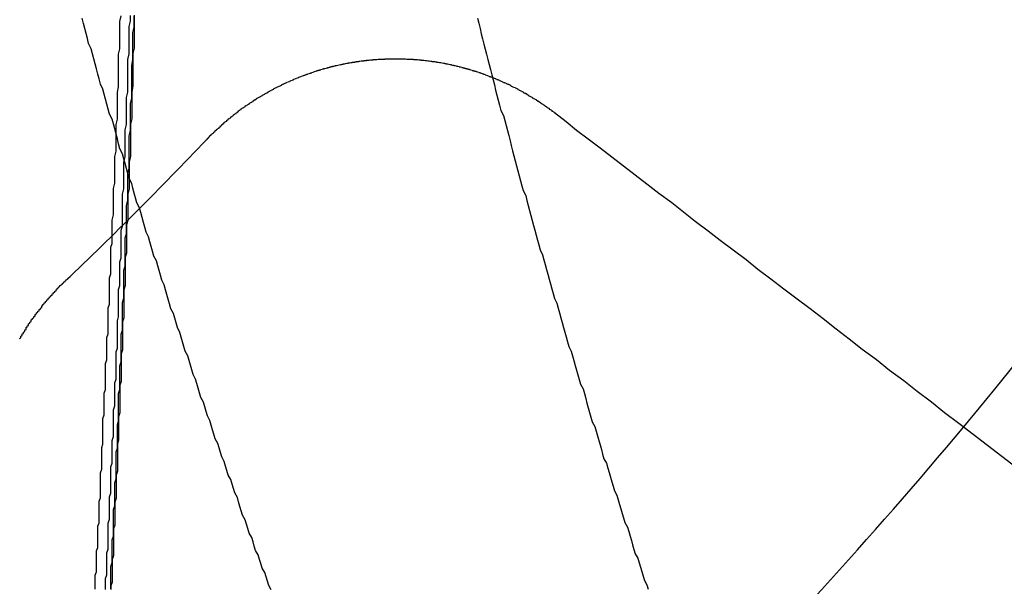
# Model space of a CAD drawing. Extents: x 2082 to 2584, y 353 to 1392.
# Drawn here: x 2353 to 2361, y 1117 to 1122 of the extents above; entities that cross this region are included whole.
import ezdxf

# ---------------------------------------------------------------- set-up
doc = ezdxf.new("R2010")
doc.units = 0
doc.linetypes.add('ACAD_ISO02W100', pattern=[15, 12, -3])
doc.layers.get('0').update_dxf_attribs({"linetype": 'CONTINUOUS'})
doc.layers.get('DEFPOINTS').update_dxf_attribs({"linetype": 'CONTINUOUS'})

# ---------------------------------------------------------------- blocks, each defined once
blk = doc.blocks.new('A$C3A776C02')
at = {"color": 1}
for points in [[(1315.55, 425.703, 0), (1315.56, 425.664, 0), (1315.57, 425.624, 0), (1315.58, 425.584, 0), (1315.59, 425.545, 0), (1315.6, 425.505, 0), (1315.61, 425.466, 0), (1315.62, 425.427, 0), (1315.63, 425.387, 0), (1315.64, 425.348, 0), (1315.65, 425.309, 0), (1315.66, 425.269, 0), (1315.67, 425.23, 0), (1315.68, 425.191, 0), (1315.69, 425.152, 0), (1315.7, 425.113, 0), (1315.71, 425.074, 0), (1315.72, 425.035, 0), (1315.73, 424.996, 0), (1315.75, 424.958, 0), (1315.76, 424.919, 0), (1315.77, 424.88, 0), (1315.78, 424.841, 0), (1315.79, 424.803, 0), (1315.8, 424.764, 0), (1315.81, 424.726, 0), (1315.82, 424.687, 0), (1315.83, 424.649, 0), (1315.84, 424.61, 0), (1315.85, 424.572, 0), (1315.86, 424.534, 0), (1315.87, 424.495, 0), (1315.88, 424.457, 0), (1315.89, 424.419, 0), (1315.9, 424.381, 0), (1315.92, 424.343, 0), (1315.93, 424.305, 0), (1315.94, 424.267, 0), (1315.95, 424.229, 0), (1315.96, 424.191, 0), (1315.97, 424.153, 0), (1315.98, 424.115, 0), (1315.99, 424.078, 0), (1316, 424.04, 0), (1316.01, 424.002, 0), (1316.02, 423.965, 0), (1316.03, 423.927, 0), (1316.05, 423.89, 0), (1316.06, 423.852, 0), (1316.07, 423.815, 0), (1316.08, 423.777, 0), (1316.09, 423.74, 0), (1316.1, 423.703, 0), (1316.11, 423.666, 0), (1316.12, 423.629, 0), (1316.13, 423.592, 0), (1316.14, 423.555, 0), (1316.16, 423.518, 0), (1316.17, 423.481, 0), (1316.18, 423.444, 0), (1316.19, 423.407, 0), (1316.2, 423.37, 0), (1316.21, 423.333, 0), (1316.22, 423.297, 0), (1316.23, 423.26, 0), (1316.24, 423.223, 0), (1316.25, 423.187, 0), (1316.27, 423.15, 0), (1316.28, 423.114, 0), (1316.29, 423.078, 0), (1316.3, 423.041, 0), (1316.31, 423.005, 0), (1316.32, 422.969, 0), (1316.33, 422.933, 0), (1316.34, 422.897, 0), (1316.36, 422.861, 0), (1316.37, 422.825, 0), (1316.38, 422.789, 0), (1316.39, 422.753, 0), (1316.4, 422.717, 0), (1316.41, 422.681, 0), (1316.42, 422.645, 0), (1316.43, 422.61, 0), (1316.45, 422.574, 0), (1316.46, 422.538, 0), (1316.47, 422.503, 0), (1316.48, 422.467, 0), (1316.49, 422.432, 0), (1316.5, 422.396, 0), (1316.51, 422.361, 0), (1316.52, 422.326, 0), (1316.54, 422.291, 0), (1316.55, 422.255, 0), (1316.56, 422.22, 0), (1316.57, 422.185, 0), (1316.58, 422.15, 0), (1316.59, 422.115, 0), (1316.6, 422.08, 0), (1316.62, 422.046, 0), (1316.63, 422.011, 0), (1316.64, 421.976, 0), (1316.65, 421.941, 0), (1316.66, 421.907, 0), (1316.67, 421.872, 0), (1316.68, 421.838, 0), (1316.7, 421.803, 0), (1316.71, 421.769, 0), (1316.72, 421.734, 0), (1316.73, 421.7, 0), (1316.74, 421.666, 0), (1316.75, 421.631, 0), (1316.76, 421.597, 0), (1316.78, 421.563, 0), (1316.79, 421.529, 0), (1316.8, 421.495, 0), (1316.81, 421.461, 0), (1316.82, 421.427, 0), (1316.83, 421.394, 0), (1316.85, 421.36, 0), (1316.86, 421.326, 0)], [(1313.97, 421.322, 0), (1313.95, 421.355, 0), (1313.94, 421.388, 0), (1313.93, 421.422, 0), (1313.92, 421.455, 0), (1313.9, 421.488, 0), (1313.89, 421.522, 0), (1313.88, 421.555, 0), (1313.87, 421.589, 0), (1313.85, 421.622, 0), (1313.84, 421.656, 0), (1313.83, 421.69, 0), (1313.82, 421.723, 0), (1313.8, 421.757, 0), (1313.79, 421.791, 0), (1313.78, 421.825, 0), (1313.77, 421.859, 0), (1313.75, 421.893, 0), (1313.74, 421.927, 0), (1313.73, 421.961, 0), (1313.72, 421.995, 0), (1313.71, 422.029, 0), (1313.69, 422.064, 0), (1313.68, 422.098, 0), (1313.67, 422.132, 0), (1313.66, 422.167, 0), (1313.64, 422.201, 0), (1313.63, 422.236, 0), (1313.62, 422.27, 0), (1313.61, 422.305, 0), (1313.59, 422.34, 0), (1313.58, 422.374, 0), (1313.57, 422.409, 0), (1313.56, 422.444, 0), (1313.54, 422.479, 0), (1313.53, 422.514, 0), (1313.52, 422.549, 0), (1313.51, 422.584, 0), (1313.5, 422.619, 0), (1313.48, 422.654, 0), (1313.47, 422.689, 0), (1313.46, 422.725, 0), (1313.45, 422.76, 0), (1313.43, 422.795, 0), (1313.42, 422.831, 0), (1313.41, 422.866, 0), (1313.4, 422.902, 0), (1313.39, 422.937, 0), (1313.37, 422.973, 0), (1313.36, 423.008, 0), (1313.35, 423.044, 0), (1313.34, 423.08, 0), (1313.33, 423.116, 0), (1313.31, 423.151, 0), (1313.3, 423.187, 0), (1313.29, 423.223, 0), (1313.28, 423.259, 0), (1313.27, 423.295, 0), (1313.25, 423.331, 0), (1313.24, 423.368, 0), (1313.23, 423.404, 0), (1313.22, 423.44, 0), (1313.2, 423.476, 0), (1313.19, 423.513, 0), (1313.18, 423.549, 0), (1313.17, 423.586, 0), (1313.16, 423.622, 0), (1313.15, 423.659, 0), (1313.13, 423.695, 0), (1313.12, 423.732, 0), (1313.11, 423.769, 0), (1313.1, 423.805, 0), (1313.09, 423.842, 0), (1313.07, 423.879, 0), (1313.06, 423.916, 0), (1313.05, 423.953, 0), (1313.04, 423.99, 0), (1313.03, 424.027, 0), (1313.01, 424.064, 0), (1313, 424.101, 0), (1312.99, 424.138, 0), (1312.98, 424.175, 0), (1312.97, 424.213, 0), (1312.96, 424.25, 0), (1312.94, 424.287, 0), (1312.93, 424.325, 0), (1312.92, 424.362, 0), (1312.91, 424.4, 0), (1312.9, 424.437, 0), (1312.88, 424.475, 0), (1312.87, 424.513, 0), (1312.86, 424.55, 0), (1312.85, 424.588, 0), (1312.84, 424.626, 0), (1312.83, 424.664, 0), (1312.81, 424.702, 0), (1312.8, 424.739, 0), (1312.79, 424.777, 0), (1312.78, 424.815, 0), (1312.77, 424.854, 0), (1312.76, 424.892, 0), (1312.75, 424.93, 0), (1312.73, 424.968, 0), (1312.72, 425.006, 0), (1312.71, 425.045, 0), (1312.7, 425.083, 0), (1312.69, 425.121, 0), (1312.68, 425.16, 0), (1312.66, 425.198, 0), (1312.65, 425.237, 0), (1312.64, 425.275, 0), (1312.63, 425.314, 0), (1312.62, 425.353, 0), (1312.61, 425.391, 0), (1312.6, 425.43, 0), (1312.59, 425.469, 0), (1312.57, 425.508, 0), (1312.56, 425.547, 0), (1312.55, 425.585, 0), (1312.54, 425.624, 0), (1312.53, 425.663, 0), (1312.52, 425.703, 0)]]:
    blk.add_polyline3d(points, dxfattribs=at)
at = {"color": 1, "linetype": 'ACAD_ISO02W100'}
for points in [[(1312.92, 425.727, 0), (1312.92, 425.685, 0), (1312.92, 425.643, 0), (1312.92, 425.6, 0), (1312.92, 425.558, 0), (1312.92, 425.516, 0), (1312.92, 425.474, 0), (1312.91, 425.432, 0), (1312.91, 425.39, 0), (1312.91, 425.348, 0), (1312.91, 425.306, 0), (1312.91, 425.265, 0), (1312.91, 425.223, 0), (1312.91, 425.181, 0), (1312.9, 425.139, 0), (1312.9, 425.098, 0), (1312.9, 425.056, 0), (1312.9, 425.014, 0), (1312.9, 424.973, 0), (1312.9, 424.931, 0), (1312.89, 424.89, 0), (1312.89, 424.849, 0), (1312.89, 424.807, 0), (1312.89, 424.766, 0), (1312.89, 424.724, 0), (1312.89, 424.683, 0), (1312.89, 424.642, 0), (1312.88, 424.601, 0), (1312.88, 424.56, 0), (1312.88, 424.519, 0), (1312.88, 424.478, 0), (1312.88, 424.437, 0), (1312.88, 424.396, 0), (1312.87, 424.355, 0), (1312.87, 424.314, 0), (1312.87, 424.273, 0), (1312.87, 424.232, 0), (1312.87, 424.191, 0), (1312.87, 424.151, 0)], [(1312.83, 424.11, 0), (1312.83, 424.15, 0), (1312.83, 424.191, 0), (1312.83, 424.232, 0), (1312.83, 424.272, 0), (1312.83, 424.313, 0), (1312.83, 424.354, 0), (1312.84, 424.395, 0), (1312.84, 424.435, 0), (1312.84, 424.476, 0), (1312.84, 424.517, 0), (1312.84, 424.558, 0), (1312.84, 424.599, 0), (1312.85, 424.64, 0), (1312.85, 424.681, 0), (1312.85, 424.722, 0), (1312.85, 424.764, 0), (1312.85, 424.805, 0), (1312.85, 424.846, 0), (1312.86, 424.887, 0), (1312.86, 424.929, 0), (1312.86, 424.97, 0), (1312.86, 425.012, 0), (1312.86, 425.053, 0), (1312.86, 425.095, 0), (1312.87, 425.136, 0), (1312.87, 425.178, 0), (1312.87, 425.22, 0), (1312.87, 425.261, 0), (1312.87, 425.303, 0), (1312.87, 425.345, 0), (1312.87, 425.387, 0), (1312.88, 425.429, 0), (1312.88, 425.47, 0), (1312.88, 425.512, 0), (1312.88, 425.554, 0), (1312.88, 425.596, 0), (1312.88, 425.638, 0), (1312.89, 425.681, 0), (1312.89, 425.723, 0)], [(1312.86, 424.144, 0), (1312.86, 424.185, 0), (1312.86, 424.225, 0), (1312.86, 424.266, 0), (1312.87, 424.307, 0), (1312.87, 424.348, 0), (1312.87, 424.389, 0), (1312.87, 424.43, 0), (1312.87, 424.471, 0), (1312.87, 424.512, 0), (1312.88, 424.553, 0), (1312.88, 424.594, 0), (1312.88, 424.635, 0), (1312.88, 424.676, 0), (1312.88, 424.717, 0), (1312.88, 424.759, 0), (1312.88, 424.8, 0), (1312.89, 424.841, 0), (1312.89, 424.883, 0), (1312.89, 424.924, 0), (1312.89, 424.966, 0), (1312.89, 425.007, 0), (1312.89, 425.049, 0), (1312.9, 425.09, 0), (1312.9, 425.132, 0), (1312.9, 425.174, 0), (1312.9, 425.215, 0), (1312.9, 425.257, 0), (1312.9, 425.299, 0), (1312.9, 425.341, 0), (1312.91, 425.383, 0), (1312.91, 425.425, 0), (1312.91, 425.467, 0), (1312.91, 425.509, 0), (1312.91, 425.551, 0), (1312.91, 425.593, 0), (1312.92, 425.635, 0), (1312.92, 425.677, 0), (1312.92, 425.719, 0)], [(1312.75, 424.034, 0), (1312.75, 424.074, 0), (1312.75, 424.115, 0), (1312.75, 424.155, 0), (1312.76, 424.195, 0), (1312.76, 424.236, 0), (1312.76, 424.276, 0), (1312.76, 424.316, 0), (1312.76, 424.357, 0), (1312.76, 424.398, 0), (1312.77, 424.438, 0), (1312.77, 424.479, 0), (1312.77, 424.519, 0), (1312.77, 424.56, 0), (1312.77, 424.601, 0), (1312.77, 424.642, 0), (1312.78, 424.683, 0), (1312.78, 424.724, 0), (1312.78, 424.765, 0), (1312.78, 424.806, 0), (1312.78, 424.847, 0), (1312.78, 424.888, 0), (1312.79, 424.929, 0), (1312.79, 424.97, 0), (1312.79, 425.012, 0), (1312.79, 425.053, 0), (1312.79, 425.094, 0), (1312.79, 425.136, 0), (1312.8, 425.177, 0), (1312.8, 425.219, 0), (1312.8, 425.26, 0), (1312.8, 425.302, 0), (1312.8, 425.343, 0), (1312.8, 425.385, 0), (1312.8, 425.427, 0), (1312.81, 425.469, 0), (1312.81, 425.51, 0), (1312.81, 425.552, 0), (1312.81, 425.594, 0), (1312.81, 425.636, 0), (1312.81, 425.678, 0), (1312.82, 425.72, 0)]]:
    blk.add_polyline3d(points, dxfattribs=at)
at = {"color": 3}
for points in [[(1313.47, 424.771, 0), (1313.48, 424.775, 0), (1313.48, 424.778, 0), (1313.48, 424.782, 0), (1313.49, 424.785, 0), (1313.49, 424.789, 0), (1313.49, 424.792, 0), (1313.5, 424.796, 0), (1313.5, 424.799, 0), (1313.5, 424.803, 0), (1313.51, 424.806, 0), (1313.51, 424.81, 0), (1313.51, 424.813, 0), (1313.52, 424.817, 0), (1313.52, 424.82, 0), (1313.53, 424.824, 0), (1313.53, 424.827, 0), (1313.53, 424.83, 0), (1313.54, 424.834, 0), (1313.54, 424.837, 0), (1313.54, 424.841, 0), (1313.55, 424.844, 0), (1313.55, 424.848, 0), (1313.55, 424.851, 0), (1313.56, 424.854, 0), (1313.56, 424.858, 0), (1313.57, 424.861, 0), (1313.57, 424.865, 0), (1313.57, 424.868, 0), (1313.58, 424.871, 0), (1313.58, 424.875, 0), (1313.58, 424.878, 0), (1313.59, 424.881, 0), (1313.59, 424.885, 0), (1313.59, 424.888, 0), (1313.6, 424.891, 0), (1313.6, 424.895, 0), (1313.61, 424.898, 0), (1313.61, 424.901, 0), (1313.61, 424.905, 0), (1313.62, 424.908, 0), (1313.62, 424.911, 0), (1313.63, 424.914, 0), (1313.63, 424.918, 0), (1313.63, 424.921, 0), (1313.64, 424.924, 0), (1313.64, 424.927, 0), (1313.64, 424.931, 0), (1313.65, 424.934, 0), (1313.65, 424.937, 0), (1313.66, 424.94, 0), (1313.66, 424.944, 0), (1313.66, 424.947, 0), (1313.67, 424.95, 0), (1313.67, 424.953, 0), (1313.68, 424.956, 0), (1313.68, 424.959, 0), (1313.68, 424.963, 0), (1313.69, 424.966, 0), (1313.69, 424.969, 0), (1313.7, 424.972, 0), (1313.7, 424.975, 0), (1313.7, 424.978, 0), (1313.71, 424.981, 0), (1313.71, 424.984, 0), (1313.72, 424.988, 0), (1313.72, 424.991, 0), (1313.72, 424.994, 0), (1313.73, 424.997, 0), (1313.73, 425, 0), (1313.74, 425.003, 0), (1313.74, 425.006, 0), (1313.74, 425.009, 0), (1313.75, 425.012, 0), (1313.75, 425.015, 0), (1313.76, 425.018, 0), (1313.76, 425.021, 0), (1313.77, 425.024, 0), (1313.77, 425.027, 0), (1313.77, 425.03, 0), (1313.78, 425.033, 0), (1313.78, 425.036, 0), (1313.79, 425.039, 0), (1313.79, 425.041, 0), (1313.8, 425.044, 0), (1313.8, 425.047, 0), (1313.8, 425.05, 0), (1313.81, 425.053, 0), (1313.81, 425.056, 0), (1313.82, 425.059, 0), (1313.82, 425.062, 0), (1313.83, 425.064, 0), (1313.83, 425.067, 0), (1313.83, 425.07, 0), (1313.84, 425.073, 0), (1313.84, 425.076, 0), (1313.85, 425.078, 0), (1313.85, 425.081, 0), (1313.86, 425.084, 0), (1313.86, 425.087, 0), (1313.86, 425.089, 0), (1313.87, 425.092, 0), (1313.87, 425.095, 0), (1313.88, 425.098, 0), (1313.88, 425.1, 0), (1313.89, 425.103, 0), (1313.89, 425.106, 0), (1313.9, 425.108, 0), (1313.9, 425.111, 0), (1313.9, 425.114, 0), (1313.91, 425.116, 0), (1313.91, 425.119, 0), (1313.92, 425.121, 0), (1313.92, 425.124, 0), (1313.93, 425.127, 0), (1313.93, 425.129, 0), (1313.94, 425.132, 0), (1313.94, 425.134, 0), (1313.94, 425.137, 0), (1313.95, 425.139, 0), (1313.95, 425.142, 0), (1313.96, 425.144, 0), (1313.96, 425.147, 0), (1313.97, 425.149, 0), (1313.97, 425.152, 0), (1313.98, 425.154, 0), (1313.98, 425.157, 0), (1313.99, 425.159, 0), (1313.99, 425.162, 0), (1313.99, 425.164, 0), (1314, 425.166, 0), (1314, 425.169, 0), (1314.01, 425.171, 0), (1314.01, 425.174, 0), (1314.02, 425.176, 0), (1314.02, 425.178, 0), (1314.03, 425.181, 0), (1314.03, 425.183, 0), (1314.04, 425.185, 0), (1314.04, 425.188, 0), (1314.05, 425.19, 0), (1314.05, 425.192, 0), (1314.05, 425.194, 0), (1314.06, 425.197, 0), (1314.06, 425.199, 0), (1314.07, 425.201, 0), (1314.07, 425.203, 0), (1314.08, 425.205, 0), (1314.08, 425.208, 0), (1314.09, 425.21, 0), (1314.09, 425.212, 0), (1314.1, 425.214, 0), (1314.1, 425.216, 0), (1314.11, 425.218, 0), (1314.11, 425.22, 0), (1314.12, 425.223, 0), (1314.12, 425.225, 0), (1314.13, 425.227, 0), (1314.13, 425.229, 0), (1314.14, 425.231, 0), (1314.14, 425.233, 0), (1314.14, 425.235, 0), (1314.15, 425.237, 0), (1314.15, 425.239, 0), (1314.16, 425.241, 0), (1314.16, 425.243, 0), (1314.17, 425.245, 0), (1314.17, 425.247, 0), (1314.18, 425.249, 0), (1314.18, 425.251, 0), (1314.19, 425.253, 0), (1314.19, 425.254, 0), (1314.2, 425.256, 0), (1314.2, 425.258, 0), (1314.21, 425.26, 0), (1314.21, 425.262, 0), (1314.22, 425.264, 0), (1314.22, 425.266, 0), (1314.23, 425.267, 0), (1314.23, 425.269, 0), (1314.24, 425.271, 0), (1314.24, 425.273, 0), (1314.25, 425.274, 0), (1314.25, 425.276, 0), (1314.26, 425.278, 0), (1314.26, 425.28, 0), (1314.27, 425.281, 0), (1314.27, 425.283, 0), (1314.28, 425.285, 0), (1314.28, 425.286, 0), (1314.29, 425.288, 0), (1314.29, 425.29, 0), (1314.3, 425.291, 0), (1314.3, 425.293, 0), (1314.3, 425.295, 0), (1314.31, 425.296, 0), (1314.31, 425.298, 0), (1314.32, 425.299, 0), (1314.32, 425.301, 0), (1314.33, 425.302, 0), (1314.33, 425.304, 0), (1314.34, 425.305, 0), (1314.34, 425.307, 0), (1314.35, 425.308, 0), (1314.35, 425.31, 0), (1314.36, 425.311, 0), (1314.36, 425.313, 0), (1314.37, 425.314, 0), (1314.37, 425.316, 0), (1314.38, 425.317, 0), (1314.38, 425.318, 0), (1314.39, 425.32, 0), (1314.39, 425.321, 0), (1314.4, 425.322, 0), (1314.4, 425.324, 0), (1314.41, 425.325, 0), (1314.41, 425.326, 0), (1314.42, 425.328, 0), (1314.42, 425.329, 0), (1314.43, 425.33, 0), (1314.43, 425.332, 0), (1314.44, 425.333, 0), (1314.44, 425.334, 0), (1314.45, 425.335, 0), (1314.45, 425.336, 0), (1314.46, 425.338, 0), (1314.46, 425.339, 0), (1314.47, 425.34, 0), (1314.47, 425.341, 0), (1314.48, 425.342, 0), (1314.48, 425.343, 0), (1314.49, 425.345, 0), (1314.49, 425.346, 0), (1314.5, 425.347, 0), (1314.5, 425.348, 0), (1314.51, 425.349, 0), (1314.51, 425.35, 0), (1314.52, 425.351, 0), (1314.52, 425.352, 0), (1314.53, 425.353, 0), (1314.53, 425.354, 0), (1314.54, 425.355, 0), (1314.54, 425.356, 0), (1314.55, 425.357, 0), (1314.55, 425.358, 0), (1314.56, 425.359, 0), (1314.56, 425.36, 0), (1314.57, 425.361, 0), (1314.57, 425.361, 0), (1314.58, 425.362, 0), (1314.58, 425.363, 0), (1314.59, 425.364, 0), (1314.59, 425.365, 0), (1314.6, 425.366, 0), (1314.6, 425.367, 0), (1314.61, 425.367, 0), (1314.61, 425.368, 0), (1314.62, 425.369, 0), (1314.62, 425.37, 0), (1314.63, 425.37, 0), (1314.63, 425.371, 0), (1314.64, 425.372, 0), (1314.64, 425.373, 0), (1314.65, 425.373, 0), (1314.65, 425.374, 0), (1314.66, 425.375, 0), (1314.66, 425.375, 0), (1314.67, 425.376, 0), (1314.67, 425.377, 0), (1314.68, 425.377, 0), (1314.68, 425.378, 0), (1314.69, 425.378, 0), (1314.69, 425.379, 0), (1314.7, 425.379, 0), (1314.7, 425.38, 0), (1314.71, 425.381, 0), (1314.71, 425.381, 0), (1314.72, 425.382, 0), (1314.72, 425.382, 0), (1314.73, 425.383, 0), (1314.73, 425.383, 0), (1314.74, 425.384, 0), (1314.74, 425.384, 0), (1314.75, 425.384, 0), (1314.75, 425.385, 0), (1314.76, 425.385, 0), (1314.76, 425.386, 0), (1314.77, 425.386, 0), (1314.77, 425.386, 0), (1314.78, 425.387, 0), (1314.78, 425.387, 0), (1314.79, 425.388, 0), (1314.79, 425.388, 0), (1314.8, 425.388, 0), (1314.8, 425.388, 0), (1314.8, 425.389, 0), (1314.81, 425.389, 0), (1314.81, 425.389, 0), (1314.82, 425.39, 0), (1314.82, 425.39, 0), (1314.83, 425.39, 0), (1314.83, 425.39, 0), (1314.84, 425.39, 0), (1314.84, 425.391, 0), (1314.85, 425.391, 0), (1314.85, 425.391, 0), (1314.86, 425.391, 0), (1314.86, 425.391, 0), (1314.87, 425.391, 0), (1314.87, 425.392, 0), (1314.88, 425.392, 0), (1314.88, 425.392, 0), (1314.89, 425.392, 0), (1314.89, 425.392, 0), (1314.9, 425.392, 0), (1314.9, 425.392, 0), (1314.91, 425.392, 0), (1314.91, 425.392, 0), (1314.92, 425.392, 0), (1314.92, 425.392, 0), (1314.93, 425.392, 0), (1314.93, 425.392, 0), (1314.94, 425.392, 0), (1314.94, 425.392, 0), (1314.95, 425.392, 0), (1314.95, 425.392, 0), (1314.96, 425.392, 0), (1314.96, 425.392, 0), (1314.97, 425.392, 0), (1314.97, 425.392, 0), (1314.98, 425.391, 0), (1314.98, 425.391, 0), (1314.99, 425.391, 0), (1314.99, 425.391, 0), (1315, 425.391, 0), (1315, 425.391, 0), (1315.01, 425.39, 0), (1315.01, 425.39, 0), (1315.02, 425.39, 0), (1315.02, 425.39, 0), (1315.03, 425.389, 0), (1315.03, 425.389, 0), (1315.04, 425.389, 0), (1315.04, 425.389, 0), (1315.05, 425.388, 0), (1315.05, 425.388, 0), (1315.06, 425.388, 0), (1315.06, 425.387, 0), (1315.07, 425.387, 0), (1315.07, 425.386, 0), (1315.08, 425.386, 0), (1315.08, 425.386, 0), (1315.09, 425.385, 0), (1315.09, 425.385, 0), (1315.1, 425.384, 0), (1315.1, 425.384, 0), (1315.11, 425.384, 0), (1315.11, 425.383, 0), (1315.12, 425.383, 0), (1315.12, 425.382, 0), (1315.13, 425.382, 0), (1315.13, 425.381, 0), (1315.14, 425.38, 0), (1315.14, 425.38, 0), (1315.15, 425.379, 0), (1315.15, 425.379, 0), (1315.16, 425.378, 0), (1315.16, 425.378, 0), (1315.17, 425.377, 0), (1315.17, 425.376, 0), (1315.18, 425.376, 0), (1315.18, 425.375, 0), (1315.19, 425.374, 0), (1315.19, 425.374, 0), (1315.2, 425.373, 0), (1315.2, 425.372, 0), (1315.21, 425.371, 0), (1315.22, 425.371, 0), (1315.22, 425.37, 0), (1315.23, 425.369, 0), (1315.23, 425.368, 0), (1315.24, 425.368, 0), (1315.24, 425.367, 0), (1315.25, 425.366, 0), (1315.25, 425.365, 0), (1315.26, 425.364, 0), (1315.26, 425.363, 0), (1315.27, 425.362, 0), (1315.27, 425.362, 0), (1315.28, 425.361, 0), (1315.28, 425.36, 0), (1315.29, 425.359, 0), (1315.29, 425.358, 0), (1315.3, 425.357, 0), (1315.3, 425.356, 0), (1315.31, 425.355, 0), (1315.31, 425.354, 0), (1315.32, 425.353, 0), (1315.32, 425.352, 0), (1315.33, 425.351, 0), (1315.33, 425.35, 0), (1315.34, 425.349, 0), (1315.34, 425.348, 0), (1315.35, 425.347, 0), (1315.35, 425.346, 0), (1315.36, 425.344, 0), (1315.36, 425.343, 0), (1315.37, 425.342, 0), (1315.37, 425.341, 0), (1315.38, 425.34, 0), (1315.38, 425.339, 0), (1315.39, 425.337, 0), (1315.39, 425.336, 0), (1315.4, 425.335, 0), (1315.4, 425.334, 0), (1315.41, 425.333, 0), (1315.41, 425.331, 0), (1315.42, 425.33, 0), (1315.42, 425.329, 0), (1315.43, 425.327, 0), (1315.43, 425.326, 0), (1315.44, 425.325, 0), (1315.44, 425.323, 0), (1315.45, 425.322, 0), (1315.45, 425.321, 0), (1315.46, 425.319, 0), (1315.46, 425.318, 0), (1315.47, 425.317, 0), (1315.47, 425.315, 0), (1315.48, 425.314, 0), (1315.48, 425.312, 0), (1315.49, 425.311, 0), (1315.49, 425.309, 0), (1315.5, 425.308, 0), (1315.5, 425.306, 0), (1315.51, 425.305, 0), (1315.51, 425.303, 0), (1315.52, 425.302, 0), (1315.52, 425.3, 0), (1315.53, 425.299, 0), (1315.53, 425.297, 0), (1315.54, 425.296, 0), (1315.54, 425.294, 0), (1315.55, 425.292, 0), (1315.55, 425.291, 0), (1315.56, 425.289, 0), (1315.56, 425.287, 0), (1315.57, 425.286, 0), (1315.57, 425.284, 0), (1315.58, 425.282, 0), (1315.58, 425.281, 0), (1315.59, 425.279, 0), (1315.59, 425.277, 0), (1315.6, 425.276, 0), (1315.6, 425.274, 0), (1315.61, 425.272, 0), (1315.61, 425.27, 0), (1315.61, 425.268, 0), (1315.62, 425.267, 0), (1315.62, 425.265, 0), (1315.63, 425.263, 0), (1315.63, 425.261, 0), (1315.64, 425.259, 0), (1315.64, 425.257, 0), (1315.65, 425.256, 0), (1315.65, 425.254, 0), (1315.66, 425.252, 0), (1315.66, 425.25, 0), (1315.67, 425.248, 0), (1315.67, 425.246, 0), (1315.68, 425.244, 0), (1315.68, 425.242, 0), (1315.69, 425.24, 0), (1315.69, 425.238, 0), (1315.7, 425.236, 0), (1315.7, 425.234, 0), (1315.71, 425.232, 0), (1315.71, 425.23, 0), (1315.72, 425.228, 0), (1315.72, 425.226, 0), (1315.73, 425.224, 0), (1315.73, 425.222, 0), (1315.73, 425.22, 0), (1315.74, 425.218, 0), (1315.74, 425.215, 0), (1315.75, 425.213, 0), (1315.75, 425.211, 0), (1315.76, 425.209, 0), (1315.76, 425.207, 0), (1315.77, 425.205, 0), (1315.77, 425.203, 0), (1315.78, 425.2, 0), (1315.78, 425.198, 0), (1315.79, 425.196, 0), (1315.79, 425.194, 0), (1315.8, 425.191, 0), (1315.8, 425.189, 0), (1315.8, 425.187, 0), (1315.81, 425.185, 0), (1315.81, 425.182, 0), (1315.82, 425.18, 0), (1315.82, 425.178, 0), (1315.83, 425.175, 0), (1315.83, 425.173, 0), (1315.84, 425.171, 0), (1315.84, 425.168, 0), (1315.85, 425.166, 0), (1315.85, 425.164, 0), (1315.86, 425.161, 0), (1315.86, 425.159, 0), (1315.86, 425.156, 0), (1315.87, 425.154, 0), (1315.87, 425.152, 0), (1315.88, 425.149, 0), (1315.88, 425.147, 0), (1315.89, 425.144, 0), (1315.89, 425.142, 0), (1315.9, 425.139, 0), (1315.9, 425.137, 0), (1315.9, 425.134, 0), (1315.91, 425.132, 0), (1315.91, 425.129, 0), (1315.92, 425.127, 0), (1315.92, 425.124, 0), (1315.93, 425.122, 0), (1315.93, 425.119, 0), (1315.94, 425.116, 0), (1315.94, 425.114, 0), (1315.94, 425.111, 0), (1315.95, 425.109, 0), (1315.95, 425.106, 0), (1315.96, 425.103, 0), (1315.96, 425.101, 0), (1315.97, 425.098, 0), (1315.97, 425.096, 0), (1315.97, 425.093, 0), (1315.98, 425.09, 0), (1315.98, 425.087, 0), (1315.99, 425.085, 0), (1315.99, 425.082, 0), (1316, 425.079, 0), (1316, 425.077, 0), (1316, 425.074, 0), (1316.01, 425.071, 0), (1316.01, 425.068, 0), (1316.02, 425.066, 0), (1316.02, 425.063, 0), (1316.03, 425.06, 0), (1316.03, 425.057, 0), (1316.03, 425.055, 0), (1316.04, 425.052, 0), (1316.04, 425.049, 0), (1316.05, 425.046, 0), (1316.05, 425.043, 0), (1316.06, 425.04, 0), (1316.06, 425.038, 0), (1316.06, 425.035, 0), (1316.07, 425.032, 0), (1316.07, 425.029, 0), (1316.08, 425.026, 0), (1316.08, 425.023, 0), (1316.08, 425.02, 0), (1316.09, 425.017, 0), (1316.09, 425.015, 0), (1316.1, 425.012, 0), (1316.1, 425.009, 0), (1316.1, 425.006, 0), (1316.11, 425.003, 0), (1316.11, 425, 0), (1316.12, 424.997, 0), (1316.12, 424.994, 0), (1316.12, 424.991, 0), (1316.13, 424.988, 0), (1316.13, 424.985, 0), (1316.14, 424.982, 0), (1316.14, 424.979, 0)], [(1316.14, 424.979, 0), (1316.23, 424.912, 0), (1316.31, 424.845, 0), (1316.4, 424.777, 0), (1316.49, 424.709, 0), (1316.58, 424.64, 0), (1316.67, 424.571, 0), (1316.76, 424.502, 0), (1316.85, 424.432, 0), (1316.94, 424.361, 0), (1317.04, 424.29, 0), (1317.13, 424.219, 0), (1317.22, 424.147, 0), (1317.32, 424.074, 0), (1317.41, 424.001, 0), (1317.51, 423.928, 0), (1317.61, 423.854, 0), (1317.7, 423.78, 0), (1317.8, 423.705, 0), (1317.9, 423.629, 0), (1318, 423.553, 0), (1318.1, 423.477, 0), (1318.2, 423.4, 0), (1318.3, 423.322, 0), (1318.4, 423.244, 0), (1318.5, 423.165, 0), (1318.61, 423.086, 0), (1318.71, 423.006, 0), (1318.82, 422.926, 0), (1318.92, 422.845, 0), (1319.03, 422.763, 0), (1319.13, 422.681, 0), (1319.24, 422.598, 0), (1319.35, 422.515, 0), (1319.46, 422.431, 0), (1319.57, 422.347, 0), (1319.68, 422.261, 0)], [(1312.04, 423.247, 0), (1312.05, 423.252, 0), (1312.05, 423.256, 0), (1312.05, 423.261, 0), (1312.05, 423.265, 0), (1312.06, 423.27, 0), (1312.06, 423.274, 0), (1312.06, 423.278, 0), (1312.06, 423.283, 0), (1312.07, 423.287, 0), (1312.07, 423.292, 0), (1312.07, 423.296, 0), (1312.08, 423.301, 0), (1312.08, 423.305, 0), (1312.08, 423.309, 0), (1312.08, 423.314, 0), (1312.09, 423.318, 0), (1312.09, 423.322, 0), (1312.09, 423.327, 0), (1312.09, 423.331, 0), (1312.1, 423.335, 0), (1312.1, 423.34, 0), (1312.1, 423.344, 0), (1312.11, 423.348, 0), (1312.11, 423.353, 0), (1312.11, 423.357, 0), (1312.11, 423.361, 0), (1312.12, 423.365, 0), (1312.12, 423.37, 0), (1312.12, 423.374, 0), (1312.13, 423.378, 0), (1312.13, 423.382, 0), (1312.13, 423.387, 0), (1312.13, 423.391, 0), (1312.14, 423.395, 0), (1312.14, 423.399, 0), (1312.14, 423.403, 0), (1312.15, 423.407, 0), (1312.15, 423.412, 0), (1312.15, 423.416, 0), (1312.16, 423.42, 0), (1312.16, 423.424, 0), (1312.16, 423.428, 0), (1312.16, 423.432, 0), (1312.17, 423.436, 0), (1312.17, 423.44, 0), (1312.17, 423.445, 0), (1312.18, 423.449, 0), (1312.18, 423.453, 0), (1312.18, 423.457, 0), (1312.19, 423.461, 0), (1312.19, 423.465, 0), (1312.19, 423.469, 0), (1312.2, 423.473, 0), (1312.2, 423.477, 0), (1312.2, 423.481, 0), (1312.21, 423.485, 0), (1312.21, 423.489, 0), (1312.21, 423.493, 0), (1312.21, 423.497, 0), (1312.22, 423.501, 0), (1312.22, 423.505, 0), (1312.22, 423.509, 0), (1312.23, 423.513, 0), (1312.23, 423.516, 0), (1312.23, 423.52, 0), (1312.24, 423.524, 0), (1312.24, 423.528, 0), (1312.24, 423.532, 0), (1312.25, 423.536, 0), (1312.25, 423.54, 0), (1312.25, 423.543, 0), (1312.26, 423.547, 0), (1312.26, 423.551, 0), (1312.26, 423.555, 0), (1312.27, 423.559, 0), (1312.27, 423.562, 0), (1312.27, 423.566, 0), (1312.28, 423.57, 0), (1312.28, 423.574, 0), (1312.28, 423.577, 0), (1312.29, 423.581, 0), (1312.29, 423.585, 0), (1312.29, 423.589, 0), (1312.3, 423.592, 0), (1312.3, 423.596, 0), (1312.3, 423.6, 0), (1312.31, 423.603, 0), (1312.31, 423.607, 0), (1312.31, 423.611, 0), (1312.32, 423.614, 0), (1312.32, 423.618, 0), (1312.32, 423.621, 0), (1312.33, 423.625, 0), (1312.33, 423.629, 0), (1312.33, 423.632, 0), (1312.34, 423.636, 0), (1312.34, 423.639, 0), (1312.34, 423.643, 0), (1312.35, 423.646, 0), (1312.35, 423.65, 0), (1312.35, 423.653, 0), (1312.36, 423.657, 0), (1312.36, 423.66, 0), (1312.37, 423.664, 0), (1312.37, 423.667, 0), (1312.37, 423.671, 0), (1312.38, 423.674, 0), (1312.38, 423.678, 0), (1312.38, 423.681, 0), (1312.39, 423.684, 0), (1312.39, 423.688, 0), (1312.39, 423.691, 0)]]:
    blk.add_polyline3d(points, dxfattribs=at)
at = {"color": 3, "linetype": 'CONTINUOUS'}
for points in [[(1312.7, 421.325, 0), (1312.7, 421.353, 0), (1312.7, 421.381, 0), (1312.7, 421.409, 0), (1312.71, 421.437, 0), (1312.71, 421.465, 0), (1312.71, 421.493, 0), (1312.71, 421.521, 0), (1312.71, 421.55, 0), (1312.71, 421.578, 0), (1312.71, 421.606, 0), (1312.72, 421.634, 0), (1312.72, 421.663, 0), (1312.72, 421.691, 0), (1312.72, 421.719, 0), (1312.72, 421.748, 0), (1312.72, 421.776, 0), (1312.72, 421.805, 0), (1312.72, 421.833, 0), (1312.73, 421.862, 0), (1312.73, 421.89, 0), (1312.73, 421.919, 0), (1312.73, 421.948, 0), (1312.73, 421.976, 0), (1312.73, 422.005, 0), (1312.73, 422.034, 0), (1312.74, 422.062, 0), (1312.74, 422.091, 0), (1312.74, 422.12, 0), (1312.74, 422.149, 0), (1312.74, 422.178, 0), (1312.74, 422.206, 0), (1312.74, 422.235, 0), (1312.74, 422.264, 0), (1312.75, 422.293, 0), (1312.75, 422.322, 0), (1312.75, 422.351, 0), (1312.75, 422.38, 0), (1312.75, 422.409, 0), (1312.75, 422.438, 0), (1312.75, 422.467, 0), (1312.76, 422.497, 0), (1312.76, 422.526, 0), (1312.76, 422.555, 0), (1312.76, 422.584, 0), (1312.76, 422.613, 0), (1312.76, 422.643, 0), (1312.76, 422.672, 0), (1312.76, 422.701, 0), (1312.77, 422.731, 0), (1312.77, 422.76, 0), (1312.77, 422.79, 0), (1312.77, 422.819, 0), (1312.77, 422.848, 0), (1312.77, 422.878, 0), (1312.77, 422.907, 0), (1312.78, 422.937, 0), (1312.78, 422.967, 0), (1312.78, 422.996, 0), (1312.78, 423.026, 0), (1312.78, 423.055, 0), (1312.78, 423.085, 0), (1312.78, 423.115, 0), (1312.78, 423.145, 0), (1312.79, 423.174, 0), (1312.79, 423.204, 0), (1312.79, 423.234, 0), (1312.79, 423.264, 0), (1312.79, 423.294, 0), (1312.79, 423.324, 0), (1312.79, 423.353, 0), (1312.79, 423.383, 0), (1312.8, 423.413, 0), (1312.8, 423.443, 0), (1312.8, 423.473, 0), (1312.8, 423.503, 0), (1312.8, 423.534, 0), (1312.8, 423.564, 0), (1312.8, 423.594, 0), (1312.8, 423.624, 0), (1312.81, 423.654, 0), (1312.81, 423.684, 0), (1312.81, 423.715, 0), (1312.81, 423.745, 0), (1312.81, 423.775, 0), (1312.81, 423.805, 0), (1312.81, 423.836, 0), (1312.82, 423.866, 0), (1312.82, 423.896, 0), (1312.82, 423.927, 0), (1312.82, 423.957, 0), (1312.82, 423.988, 0), (1312.82, 424.018, 0), (1312.82, 424.049, 0), (1312.82, 424.079, 0), (1312.83, 424.11, 0)], [(1312.87, 424.151, 0), (1312.86, 424.119, 0), (1312.86, 424.088, 0), (1312.86, 424.057, 0), (1312.86, 424.026, 0), (1312.86, 423.994, 0), (1312.86, 423.963, 0), (1312.86, 423.932, 0), (1312.86, 423.901, 0), (1312.85, 423.87, 0), (1312.85, 423.839, 0), (1312.85, 423.808, 0), (1312.85, 423.777, 0), (1312.85, 423.746, 0), (1312.85, 423.715, 0), (1312.85, 423.684, 0), (1312.85, 423.653, 0), (1312.84, 423.622, 0), (1312.84, 423.591, 0), (1312.84, 423.56, 0), (1312.84, 423.53, 0), (1312.84, 423.499, 0), (1312.84, 423.468, 0), (1312.84, 423.437, 0), (1312.84, 423.407, 0), (1312.83, 423.376, 0), (1312.83, 423.345, 0), (1312.83, 423.315, 0), (1312.83, 423.284, 0), (1312.83, 423.253, 0), (1312.83, 423.223, 0), (1312.83, 423.192, 0), (1312.83, 423.162, 0), (1312.82, 423.131, 0), (1312.82, 423.101, 0), (1312.82, 423.071, 0), (1312.82, 423.04, 0), (1312.82, 423.01, 0), (1312.82, 422.979, 0), (1312.82, 422.949, 0), (1312.82, 422.919, 0), (1312.81, 422.889, 0), (1312.81, 422.858, 0), (1312.81, 422.828, 0), (1312.81, 422.798, 0), (1312.81, 422.768, 0), (1312.81, 422.738, 0), (1312.81, 422.708, 0), (1312.81, 422.678, 0), (1312.8, 422.647, 0), (1312.8, 422.617, 0), (1312.8, 422.587, 0), (1312.8, 422.558, 0), (1312.8, 422.528, 0), (1312.8, 422.498, 0), (1312.8, 422.468, 0), (1312.79, 422.438, 0), (1312.79, 422.408, 0), (1312.79, 422.378, 0), (1312.79, 422.349, 0), (1312.79, 422.319, 0), (1312.79, 422.289, 0), (1312.79, 422.259, 0), (1312.79, 422.23, 0), (1312.78, 422.2, 0), (1312.78, 422.17, 0), (1312.78, 422.141, 0), (1312.78, 422.111, 0), (1312.78, 422.082, 0), (1312.78, 422.052, 0), (1312.78, 422.023, 0), (1312.77, 421.993, 0), (1312.77, 421.964, 0), (1312.77, 421.935, 0), (1312.77, 421.905, 0), (1312.77, 421.876, 0), (1312.77, 421.847, 0), (1312.77, 421.817, 0), (1312.76, 421.788, 0), (1312.76, 421.759, 0), (1312.76, 421.73, 0), (1312.76, 421.7, 0), (1312.76, 421.671, 0), (1312.76, 421.642, 0), (1312.76, 421.613, 0), (1312.76, 421.584, 0), (1312.75, 421.555, 0), (1312.75, 421.526, 0), (1312.75, 421.497, 0), (1312.75, 421.468, 0), (1312.75, 421.439, 0), (1312.75, 421.41, 0), (1312.75, 421.381, 0), (1312.74, 421.353, 0), (1312.74, 421.324, 0)], [(1312.74, 421.329, 0), (1312.74, 421.357, 0), (1312.74, 421.386, 0), (1312.74, 421.415, 0), (1312.74, 421.443, 0), (1312.74, 421.472, 0), (1312.74, 421.501, 0), (1312.75, 421.53, 0), (1312.75, 421.559, 0), (1312.75, 421.588, 0), (1312.75, 421.617, 0), (1312.75, 421.646, 0), (1312.75, 421.675, 0), (1312.75, 421.704, 0), (1312.76, 421.733, 0), (1312.76, 421.762, 0), (1312.76, 421.791, 0), (1312.76, 421.82, 0), (1312.76, 421.849, 0), (1312.76, 421.878, 0), (1312.76, 421.907, 0), (1312.76, 421.937, 0), (1312.77, 421.966, 0), (1312.77, 421.995, 0), (1312.77, 422.025, 0), (1312.77, 422.054, 0), (1312.77, 422.083, 0), (1312.77, 422.113, 0), (1312.77, 422.142, 0), (1312.78, 422.172, 0), (1312.78, 422.201, 0), (1312.78, 422.231, 0), (1312.78, 422.26, 0), (1312.78, 422.29, 0), (1312.78, 422.319, 0), (1312.78, 422.349, 0), (1312.78, 422.379, 0), (1312.79, 422.408, 0), (1312.79, 422.438, 0), (1312.79, 422.468, 0), (1312.79, 422.497, 0), (1312.79, 422.527, 0), (1312.79, 422.557, 0), (1312.79, 422.587, 0), (1312.8, 422.617, 0), (1312.8, 422.647, 0), (1312.8, 422.677, 0), (1312.8, 422.707, 0), (1312.8, 422.737, 0), (1312.8, 422.767, 0), (1312.8, 422.797, 0), (1312.8, 422.827, 0), (1312.81, 422.857, 0), (1312.81, 422.887, 0), (1312.81, 422.917, 0), (1312.81, 422.947, 0), (1312.81, 422.977, 0), (1312.81, 423.008, 0), (1312.81, 423.038, 0), (1312.82, 423.068, 0), (1312.82, 423.098, 0), (1312.82, 423.129, 0), (1312.82, 423.159, 0), (1312.82, 423.189, 0), (1312.82, 423.22, 0), (1312.82, 423.25, 0), (1312.82, 423.281, 0), (1312.83, 423.311, 0), (1312.83, 423.342, 0), (1312.83, 423.372, 0), (1312.83, 423.403, 0), (1312.83, 423.433, 0), (1312.83, 423.464, 0), (1312.83, 423.495, 0), (1312.83, 423.525, 0), (1312.84, 423.556, 0), (1312.84, 423.587, 0), (1312.84, 423.617, 0), (1312.84, 423.648, 0), (1312.84, 423.679, 0), (1312.84, 423.71, 0), (1312.84, 423.741, 0), (1312.84, 423.771, 0), (1312.85, 423.802, 0), (1312.85, 423.833, 0), (1312.85, 423.864, 0), (1312.85, 423.895, 0), (1312.85, 423.926, 0), (1312.85, 423.957, 0), (1312.85, 423.988, 0), (1312.85, 424.019, 0), (1312.86, 424.05, 0), (1312.86, 424.082, 0), (1312.86, 424.113, 0), (1312.86, 424.144, 0)], [(1312.62, 421.327, 0), (1312.62, 421.353, 0), (1312.62, 421.38, 0), (1312.62, 421.406, 0), (1312.62, 421.433, 0), (1312.63, 421.46, 0), (1312.63, 421.487, 0), (1312.63, 421.513, 0), (1312.63, 421.54, 0), (1312.63, 421.567, 0), (1312.63, 421.594, 0), (1312.63, 421.621, 0), (1312.64, 421.647, 0), (1312.64, 421.674, 0), (1312.64, 421.701, 0), (1312.64, 421.728, 0), (1312.64, 421.755, 0), (1312.64, 421.782, 0), (1312.64, 421.809, 0), (1312.65, 421.836, 0), (1312.65, 421.864, 0), (1312.65, 421.891, 0), (1312.65, 421.918, 0), (1312.65, 421.945, 0), (1312.65, 421.972, 0), (1312.65, 422, 0), (1312.66, 422.027, 0), (1312.66, 422.054, 0), (1312.66, 422.081, 0), (1312.66, 422.109, 0), (1312.66, 422.136, 0), (1312.66, 422.164, 0), (1312.66, 422.191, 0), (1312.66, 422.219, 0), (1312.67, 422.246, 0), (1312.67, 422.274, 0), (1312.67, 422.301, 0), (1312.67, 422.329, 0), (1312.67, 422.356, 0), (1312.67, 422.384, 0), (1312.67, 422.412, 0), (1312.68, 422.439, 0), (1312.68, 422.467, 0), (1312.68, 422.495, 0), (1312.68, 422.523, 0), (1312.68, 422.551, 0), (1312.68, 422.578, 0), (1312.68, 422.606, 0), (1312.68, 422.634, 0), (1312.69, 422.662, 0), (1312.69, 422.69, 0), (1312.69, 422.718, 0), (1312.69, 422.746, 0), (1312.69, 422.774, 0), (1312.69, 422.802, 0), (1312.69, 422.83, 0), (1312.7, 422.858, 0), (1312.7, 422.886, 0), (1312.7, 422.915, 0), (1312.7, 422.943, 0), (1312.7, 422.971, 0), (1312.7, 422.999, 0), (1312.7, 423.028, 0), (1312.7, 423.056, 0), (1312.71, 423.084, 0), (1312.71, 423.113, 0), (1312.71, 423.141, 0), (1312.71, 423.169, 0), (1312.71, 423.198, 0), (1312.71, 423.226, 0), (1312.71, 423.255, 0), (1312.72, 423.283, 0), (1312.72, 423.312, 0), (1312.72, 423.34, 0), (1312.72, 423.369, 0), (1312.72, 423.398, 0), (1312.72, 423.426, 0), (1312.72, 423.455, 0), (1312.72, 423.484, 0), (1312.73, 423.512, 0), (1312.73, 423.541, 0), (1312.73, 423.57, 0), (1312.73, 423.599, 0), (1312.73, 423.628, 0), (1312.73, 423.657, 0), (1312.73, 423.685, 0), (1312.73, 423.714, 0), (1312.74, 423.743, 0), (1312.74, 423.772, 0), (1312.74, 423.801, 0), (1312.74, 423.83, 0), (1312.74, 423.859, 0), (1312.74, 423.888, 0), (1312.74, 423.918, 0), (1312.74, 423.947, 0), (1312.75, 423.976, 0), (1312.75, 424.005, 0), (1312.75, 424.034, 0)]]:
    blk.add_polyline3d(points, dxfattribs=at)
at = {"color": 1, "linetype": 'ACAD_ISO02W100'}
for radius in [115, 114.3661, 57.5883, 57, 57, 55.6656, 53.5, 52.8546, 52.0031, 52, 52, 51.5, 50.5007, 50.5004, 50.5, 49, 48.25, 48.25, 48.2464, 47.6909, 45.25, 45.1078, 44.25, 40.5, 38.5]:
    blk.add_circle((1291.0199, 446.1448), radius, dxfattribs=at)
at = {"color": 3, "linetype": 'CONTINUOUS'}
for radius in [58, 55]:
    blk.add_circle((1291.0199, 446.1448), radius, dxfattribs=at)
at = {"color": 1, "linetype": 'ACAD_ISO02W100'}
for radius, start, end in [(64, 180, 0), (54.5, 180, 0), (64.5, 187.138776, 308.645765), (36.8, 320.16393, 324.83607)]:
    blk.add_arc((1291.0199, 446.1448), radius, start, end, dxfattribs=at)
at = {"color": 3, "linetype": 'CONTINUOUS'}
for radius, start, end in [(31, 313.58828, 316.41172), (36.8, 309.83607, 320.16393)]:
    blk.add_arc((1291.0199, 446.1448), radius, start, end, dxfattribs=at)

msp = doc.modelspace()

# ---------------------------------------------------------------- block references
at = {"layer": 'DEFPOINTS'}
msp.add_blockref('A$C3A776C02', (1041.0199, 696.1448, 70.3595), dxfattribs=at)

doc.saveas('drawing.dxf')
